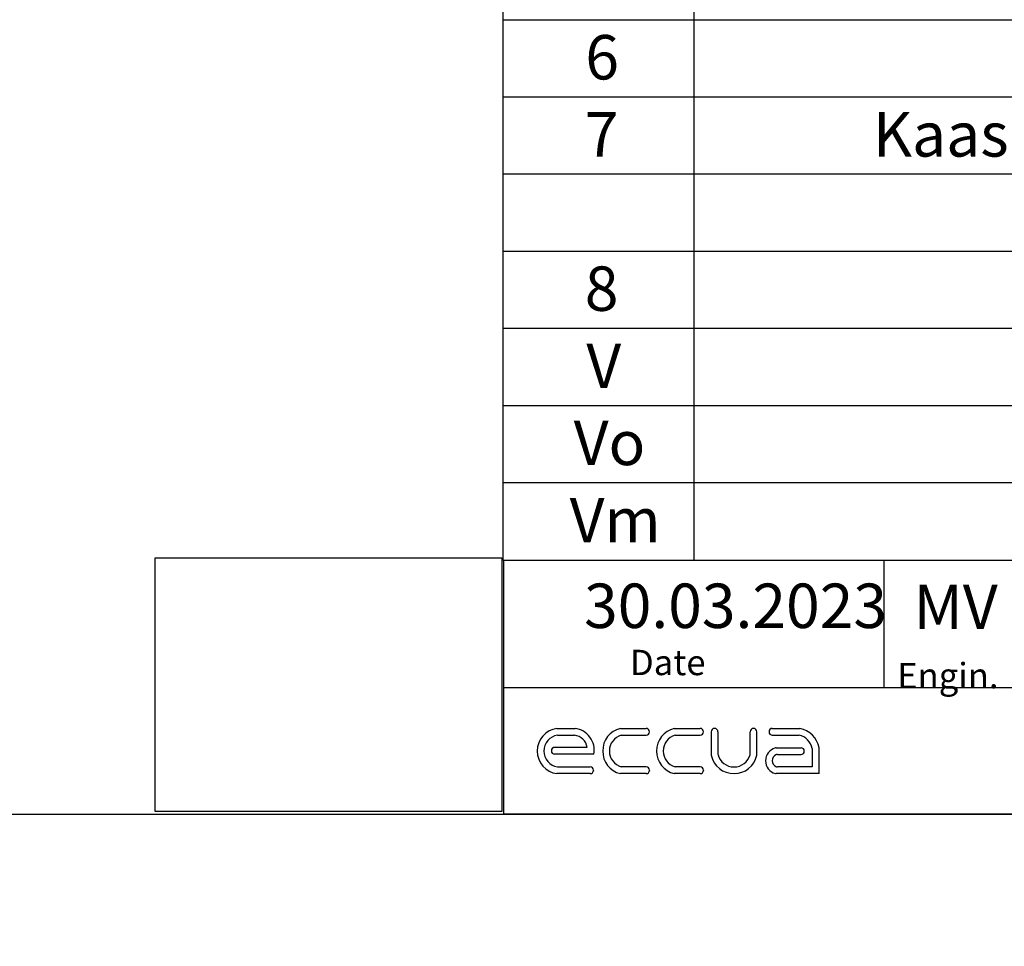
# Model space of a CAD drawing. Units: millimetres. Extents: x 0 to 420, y -1 to 296.
# Drawn here: x 202 to 280, y -1 to 72 of the extents above; entities that cross this region are included whole.
import ezdxf
from ezdxf import colors
from ezdxf.entities.mleader import LeaderData, LeaderLine
from ezdxf.enums import TextEntityAlignment as Align
from ezdxf.math import Vec2, Vec3

# ---------------------------------------------------------------- set-up
doc = ezdxf.new("R2010")
doc.units = ezdxf.units.MM
doc.layers.add('ByBlock', color=7, linetype='Continuous')
doc.layers.add('Default', color=7, linetype='Continuous')
doc.styles.add('SEACAD_Solid_Edge_ISO', font='seiso.ttf')
picture_1 = doc.add_image_def('image1.jpg', size_in_pixel=(320, 234))

# ---------------------------------------------------------------- blocks, each defined once
blk = doc.blocks.new('_DOT')
at = {"color": 0}
blk.add_line((0, 0), (-1, 0), dxfattribs=at)
at = {"color": 0, "const_width": 0.333}
blk.add_lwpolyline([(-0.1665, 0, 1), (0.1665, 0, 1)], format="xyb", close=True, dxfattribs=at)
blk = doc.blocks.new('SE5')
at = {"color": 7, "linetype": 'Continuous'}
for p, q in [((255.082, 78.03), (255.082, 71.953)), ((240.082, 71.953), (410.082, 71.953)), ((255.082, 71.953), (255.082, 65.876)), ((240.082, 65.876), (410.082, 65.876)), ((255.082, 65.876), (255.082, 59.799)), ((240.082, 59.799), (410.082, 59.799)), ((255.082, 59.799), (255.082, 53.721)), ((240.082, 53.721), (410.082, 53.721)), ((255.082, 53.721), (255.082, 47.644)), ((240.082, 47.644), (410.082, 47.644)), ((255.082, 47.644), (255.082, 41.567)), ((240.082, 41.567), (410.082, 41.567)), ((255.082, 41.567), (255.082, 35.489)), ((240.082, 35.489), (410.082, 35.489)), ((255.082, 35.489), (255.082, 29.337))]:
    blk.add_line(p, q, dxfattribs=at)
blk.add_lwpolyline([(240.082, 29.337), (240.082, 108.642), (410.082, 108.642), (410.082, 29.337), (240.082, 29.337)], dxfattribs=at)
at = {"color": 7, "linetype": 'Continuous', "style": 'SEACAD_Solid_Edge_ISO'}
for s, p in [('6', (246.546, 70.744)), ('7', (246.506, 64.667)), ('Kaas teleskoopiline (vali sobiv)', (269.19, 64.667)), ('8', (246.506, 52.512)), ('V', (246.625, 46.435)), ('Vo', (245.631, 40.358)), ('Vm', (245.313, 34.28))]:
    blk.add_text(s, height=3.5, dxfattribs=at).set_placement(p, align=Align.TOP_LEFT)
blk = doc.blocks.new('SE4')
at = {"layer": 'Default', "color": 7, "linetype": 'Continuous'}
ml = blk.add_multileader_mtext('Standard', dxfattribs=at)
ml.set_content('{\\pxsm0.9;\\fSolid Edge ISO|b0||i0||c0|p34;\\W1.;EN 858-1\\P}', color=256)
ml.set_leader_properties()
ml.set_arrow_properties(name='DOT')
ml.build(insert=Vec2(0, 0))
ml.multileader.update_dxf_attribs({"leader_type": 0, "dogleg_length": 0, "arrow_head_size": 5.25})
ctx = ml.context
ctx.base_point, ctx.char_height, ctx.arrow_head_size = Vec3(257.857, 116.418), 5.25, 5.25
notes = []
notes.append((ctx, [(0, (0, 0, 0), (0, 0), (1, 0), 1, [])]))
ctx.mtext.insert = Vec3(259.857, 119.069)
for ctx, leaders in notes:
    for number, flags, end, landing, length, lines in leaders:
        leader = LeaderData()
        leader.index, (leader.has_last_leader_line, leader.has_dogleg_vector, leader.attachment_direction) = number, flags
        leader.last_leader_point, leader.dogleg_vector, leader.dogleg_length = Vec3(end), Vec3(landing), length
        for number, points, colour, breaks in lines:
            line = LeaderLine()
            line.index, line.vertices, line.color, line.breaks = number, Vec3.list(points), colors.encode_raw_color(colour), breaks
            leader.lines.append(line)
        ctx.leaders.append(leader)
blk = doc.blocks.new('SE3')
at = {"layer": 'Default'}
blk.add_blockref('SE4', (0, 0), dxfattribs=at)

msp = doc.modelspace()

# ---------------------------------------------------------------- linework, layer by layer
at = {"color": 7, "linetype": 'Continuous'}
for p, q in [((410.0928, 29.3488), (240.0928, 29.3488)), ((240.0928, 29.3488), (240.0928, 19.3488)), ((270.0928, 19.3488), (270.0928, 29.3488)), ((240.0928, 19.3488), (410.0928, 19.3488)), ((240.0928, 19.3488), (240.0928, 9.3488)), ((410.0928, 9.3488), (240.0928, 9.3488))]:
    msp.add_line(p, q, dxfattribs=at)
at = {"layer": 'ByBlock', "color": 7, "linetype": 'Continuous'}
msp.add_line((25.0928, 9.3488), (410.0928, 9.3488), dxfattribs=at)
at = {"layer": 'Default', "color": 7, "linetype": 'Continuous'}
for p, q in [((244.3089, 16.1147), (245.7381, 16.1147)), ((244.3486, 15.5843), (245.7, 15.5843)), ((249.311, 16.1147), (251.3446, 16.1147)), ((249.3809, 15.5843), (251.3446, 15.5843)), ((251.6033, 15.8559), (251.6033, 15.843)), ((253.5506, 16.1147), (255.5841, 16.1147)), ((253.6205, 15.5843), (255.5841, 15.5843)), ((255.8429, 15.8559), (255.8429, 15.843)), ((256.4606, 15.8559), (256.4606, 14.0477)), ((256.7194, 16.1147), (256.7323, 16.1147)), ((256.991, 15.8559), (256.991, 14.1108)), ((259.5268, 14.1108), (259.5268, 15.8559)), ((259.7855, 16.1147), (259.7984, 16.1147)), ((260.0572, 14.0477), (260.0572, 15.8559)), ((261.0122, 15.8559), (261.0122, 15.843)), ((261.2709, 16.1147), (263.434, 16.1147)), ((261.2709, 15.5843), (263.3799, 15.5843)), ((243.8709, 14.3586), (243.8709, 14.3456)), ((246.7019, 14.6173), (244.1297, 14.6173)), ((247.2294, 14.0869), (244.1297, 14.0869)), ((261.5814, 14.583), (263.5339, 14.583)), ((261.6719, 14.0526), (263.5339, 14.0526)), ((263.7926, 14.3243), (263.7926, 14.3114)), ((264.4225, 14.5314), (264.4225, 13.0793)), ((264.9528, 12.5489), (264.9528, 14.583)), ((246.9325, 12.5491), (244.3089, 12.5491)), ((244.3486, 13.0795), (246.9325, 13.0795)), ((247.1912, 12.8208), (247.1912, 12.8078)), ((251.3446, 12.5491), (249.311, 12.5491)), ((251.3446, 13.0795), (249.3809, 13.0795)), ((251.6033, 12.8208), (251.6033, 12.8078)), ((255.5841, 12.5491), (253.5506, 12.5491)), ((255.5841, 13.0795), (253.6205, 13.0795)), ((255.8429, 12.8208), (255.8429, 12.8078)), ((264.9528, 12.5489), (261.5814, 12.5489)), ((264.4225, 13.0793), (261.6719, 13.0793))]:
    msp.add_line(p, q, dxfattribs=at)
for centre, radius, start, end in [((244.5553, 14.3319), 1.7997, 97.867477, 262.132523), ((244.5553, 14.3319), 1.2693, 99.371182, 260.628818), ((245.5092, 14.384), 1.2153, 11.066327, 80.967629), ((245.5092, 14.384), 1.7457, 350.200335, 82.466055), ((249.7502, 14.3319), 1.8361, 103.839219, 256.160781), ((249.7502, 14.3319), 1.3057, 106.427459, 253.572541), ((251.3446, 15.8559), 0.2587, 0, 90), ((251.3446, 15.843), 0.2587, 270, 0), ((253.9898, 14.3319), 1.8361, 103.839219, 256.160781), ((253.9898, 14.3319), 1.3057, 106.427459, 253.572541), ((255.5841, 15.8559), 0.2587, 0, 90), ((255.5841, 15.843), 0.2587, 270, 0), ((256.7194, 15.8559), 0.2587, 90, 180), ((256.7323, 15.8559), 0.2587, 0, 90), ((259.7855, 15.8559), 0.2587, 90, 180), ((259.7984, 15.8559), 0.2587, 0, 90), ((261.2709, 15.8559), 0.2587, 90, 180), ((261.2709, 15.843), 0.2587, 180, 270), ((263.0781, 14.2429), 1.3749, 12.112575, 77.320704), ((263.0781, 14.2429), 1.9053, 10.284095, 79.235273), ((244.1297, 14.3586), 0.2587, 90, 180), ((244.1297, 14.3456), 0.2587, 180, 270), ((256.7194, 14.0477), 0.2587, 180, 192.296771), ((258.2589, 14.3833), 1.8344, 192.296771, 347.703229), ((257.2498, 14.1108), 0.2587, 180, 195.11242), ((258.2589, 14.3833), 1.304, 195.11242, 344.88758), ((259.268, 14.1108), 0.2587, 344.88758, 0), ((259.7984, 14.0477), 0.2587, 347.703229, 0), ((261.7868, 13.566), 1.0444, 105.151366, 254.848634), ((261.7868, 13.566), 0.514, 116.746234, 243.253766), ((261.5814, 14.3243), 0.2587, 90, 105.151366), ((261.6719, 13.7939), 0.2587, 90, 116.746234), ((263.5339, 14.3243), 0.2587, 0, 90), ((263.5339, 14.3114), 0.2587, 270, 0), ((246.9325, 12.8208), 0.2587, 0, 90), ((246.9325, 12.8078), 0.2587, 270, 360), ((251.3446, 12.8208), 0.2587, 0, 90), ((251.3446, 12.8078), 0.2587, 270, 0), ((255.5841, 12.8208), 0.2587, 0, 90), ((255.5841, 12.8078), 0.2587, 270, 0), ((261.5814, 12.8076), 0.2587, 254.848634, 270), ((261.6719, 13.338), 0.2587, 243.253766, 270)]:
    msp.add_arc(centre, radius, start, end, dxfattribs=at)

# ---------------------------------------------------------------- block references
for name in ['SE3', 'SE5']:
    msp.add_blockref(name, (0, 0))

# ---------------------------------------------------------------- texts
at = {"char_height": 2, "attachment_point": 7}
for s, insert, width in [('{\\fSolid Edge ISO|b0||i0||c0|p34;\\C7;\\H2.;\\W1.;Date}', (250.0572, 20.3092), 8.904358), ('{\\fSolid Edge ISO|b0||i0||c0|p34;\\C7;\\H2.;\\W1.;Engin.}', (271.1063, 19.2708), 7.900633)]:
    msp.add_mtext(s, dxfattribs=dict(at, insert=insert, width=width))

# ---------------------------------------------------------------- referenced raster images: frames only (the image files are external)
image = msp.add_image(picture_1, insert=(212.6676, 9.5723), size_in_units=(27.3146, 19.9738))
image.dxf.flags = 7

# ---------------------------------------------------------------- leaders
at = {"layer": 'Default', "color": 7, "linetype": 'Continuous'}
ml = msp.add_multileader_mtext('Standard', dxfattribs=at)
ml.set_content('{\\pxsm0.9;\\fSolid Edge ISO|b0||i0||c0|p34;\\W1.;30.03.2023\\P}', color=256)
ml.set_leader_properties()
ml.set_arrow_properties(name='DOT')
ml.build(insert=Vec2(0, 0))
ml.multileader.update_dxf_attribs({"leader_type": 0, "dogleg_length": 0, "arrow_head_size": 3.5})
ctx = ml.context
ctx.base_point, ctx.char_height, ctx.arrow_head_size = Vec3(244.4486, 25.7567), 3.5, 3.5
notes = []
notes.append((ctx, [(0, (0, 0, 0), (0, 0), (1, 0), 1, [])]))
ctx.mtext.insert = Vec3(246.4486, 27.5242)
ml = msp.add_multileader_mtext('Standard', dxfattribs=at)
ml.set_content('{\\pxsm0.9;\\fSolid Edge ISO|b0||i0||c0|p34;\\W1.;MV\\P}', color=256)
ml.set_leader_properties()
ml.set_arrow_properties(name='DOT')
ml.build(insert=Vec2(0, 0))
ml.multileader.update_dxf_attribs({"leader_type": 0, "dogleg_length": 0, "arrow_head_size": 3.5})
ctx = ml.context
ctx.base_point, ctx.char_height, ctx.arrow_head_size = Vec3(270.4006, 25.6851), 3.5, 3.5
notes.append((ctx, [(0, (0, 0, 0), (0, 0), (1, 0), 1, [])]))
ctx.mtext.insert = Vec3(272.4006, 27.4386)
ml = msp.add_multileader_mtext('Standard', dxfattribs=at)
ml.set_content('{\\pxsm0.9;\\fSolid Edge ISO|b0||i0||c0|p34;\\W1.;EQ BP 1.klassi õlieraldaja NS65_195\\P}', color=256)
ml.set_leader_properties()
ml.set_arrow_properties(name='DOT')
ml.build(insert=Vec2(0, 0))
ml.multileader.update_dxf_attribs({"leader_type": 0, "dogleg_length": 0, "arrow_head_size": 3.5})
ctx = ml.context
ctx.base_point, ctx.char_height, ctx.arrow_head_size = Vec3(327.8279, 24.6928), 3.5, 3.5
notes.append((ctx, [(0, (0, 0, 0), (0, 0), (1, 0), 1, [])]))
ctx.mtext.insert = Vec3(329.8279, 26.9188)
ml = msp.add_multileader_mtext('Standard', dxfattribs=at)
ml.set_content('{\\pxsm0.9;\\fSolid Edge ISO|b0||i0||c0|p34;\\W1.;1\\P}', color=256)
ml.set_leader_properties()
ml.set_arrow_properties(name='DOT')
ml.build(insert=Vec2(0, 0))
ml.multileader.update_dxf_attribs({"leader_type": 0, "dogleg_length": 0, "arrow_head_size": 3.5})
ctx = ml.context
ctx.base_point, ctx.char_height, ctx.arrow_head_size = Vec3(397.1004, 14.7434), 3.5, 3.5
notes.append((ctx, [(0, (0, 0, 0), (0, 0), (1, 0), 1, [])]))
ctx.mtext.insert = Vec3(399.1004, 16.4969)
for ctx, leaders in notes:
    for number, flags, end, landing, length, lines in leaders:
        leader = LeaderData()
        leader.index, (leader.has_last_leader_line, leader.has_dogleg_vector, leader.attachment_direction) = number, flags
        leader.last_leader_point, leader.dogleg_vector, leader.dogleg_length = Vec3(end), Vec3(landing), length
        for number, points, colour, breaks in lines:
            line = LeaderLine()
            line.index, line.vertices, line.color, line.breaks = number, Vec3.list(points), colors.encode_raw_color(colour), breaks
            leader.lines.append(line)
        ctx.leaders.append(leader)

doc.saveas('drawing.dxf')
